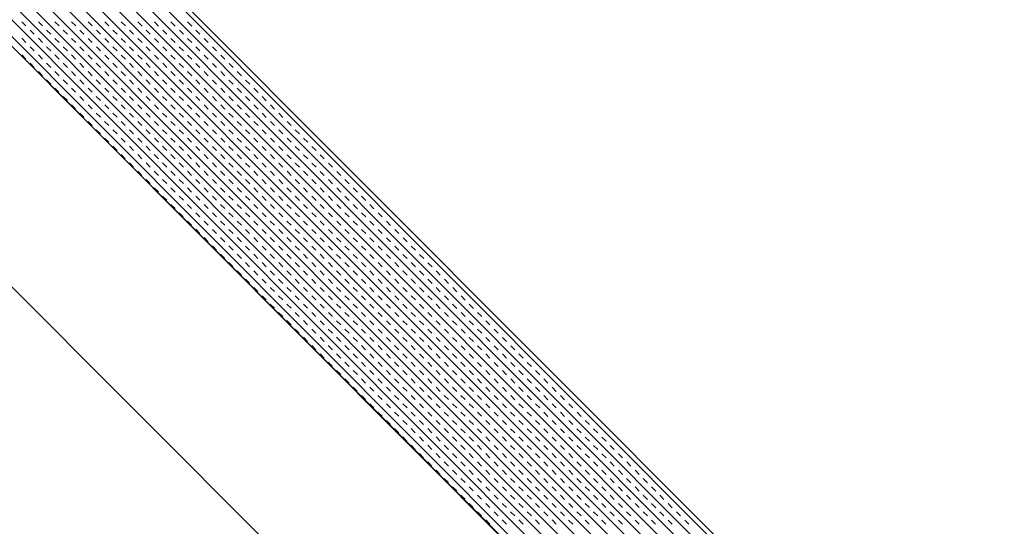
# Model space of a CAD drawing. Units: millimetres. Extents: x 14221 to 15147, y 3246 to 3846.
# Drawn here: x 14957 to 14968, y 3617 to 3622 of the extents above; entities that cross this region are included whole.
import ezdxf

# ---------------------------------------------------------------- set-up
doc = ezdxf.new("R2010")
doc.units = ezdxf.units.MM
doc.header["$MEASUREMENT"] = 0
doc.layers.add('0_10MM', color=1, linetype='Continuous', lineweight=5)

msp = doc.modelspace()

# ---------------------------------------------------------------- linework, layer by layer
at = {"layer": '0_10MM'}
msp.add_line((15042.18, 3534.014), (14862.172, 3714.022), dxfattribs=at)
at = {"layer": '0_10MM', "lineweight": 5, "ltscale": 5}
for p, q in [((14948.543, 3632.452), (14966.522, 3614.45)), ((14948.577, 3632.486), (14966.556, 3614.484)), ((14948.577, 3632.486), (15019.242, 3561.731)), ((14948.454, 3632.364), (14966.434, 3614.362)), ((14948.366, 3632.276), (14966.345, 3614.273)), ((14948.277, 3632.187), (14966.257, 3614.185)), ((14948.1, 3632.011), (14966.08, 3614.008)), ((14948.189, 3632.099), (14966.168, 3614.097)), ((14948.012, 3631.922), (14965.991, 3613.92)), ((14947.923, 3631.834), (14965.903, 3613.832)), ((14947.835, 3631.746), (14965.814, 3613.743)), ((14947.747, 3631.657), (14965.726, 3613.655)), ((14947.57, 3631.481), (14965.549, 3613.478)), ((14947.658, 3631.569), (14965.638, 3613.567)), ((14947.481, 3631.392), (14965.461, 3613.39)), ((14965.409, 3613.338), (14947.43, 3631.341)), ((14947.43, 3631.341), (15018.096, 3560.585)), ((14957.062, 3622.064), (14957.106, 3622.02)), ((14957.239, 3622.064), (14957.283, 3622.02)), ((14957.416, 3622.064), (14957.46, 3622.02)), ((14957.593, 3622.064), (14957.637, 3622.02)), ((14957.769, 3622.064), (14957.813, 3622.02)), ((14957.946, 3622.064), (14957.99, 3622.02)), ((14958.123, 3622.064), (14958.167, 3622.02)), ((14958.3, 3622.064), (14958.344, 3622.019)), ((14958.476, 3622.064), (14958.521, 3622.019)), ((14958.653, 3622.063), (14958.697, 3622.019)), ((14958.83, 3622.063), (14958.874, 3622.019)), ((14957.151, 3621.976), (14957.195, 3621.932)), ((14957.327, 3621.976), (14957.371, 3621.932)), ((14957.504, 3621.976), (14957.548, 3621.932)), ((14957.681, 3621.976), (14957.725, 3621.931)), ((14957.858, 3621.976), (14957.902, 3621.931)), ((14958.034, 3621.975), (14958.079, 3621.931)), ((14958.211, 3621.975), (14958.255, 3621.931)), ((14958.388, 3621.975), (14958.432, 3621.931)), ((14958.565, 3621.975), (14958.609, 3621.931)), ((14958.742, 3621.975), (14958.786, 3621.931)), ((14958.918, 3621.975), (14958.962, 3621.931)), ((14957.062, 3621.888), (14957.106, 3621.843)), ((14957.239, 3621.888), (14957.283, 3621.843)), ((14957.416, 3621.887), (14957.46, 3621.843)), ((14957.592, 3621.887), (14957.637, 3621.843)), ((14957.769, 3621.887), (14957.813, 3621.843)), ((14957.946, 3621.887), (14957.99, 3621.843)), ((14958.123, 3621.887), (14958.167, 3621.843)), ((14958.3, 3621.887), (14958.344, 3621.843)), ((14958.476, 3621.887), (14958.52, 3621.843)), ((14958.653, 3621.887), (14958.697, 3621.842)), ((14958.83, 3621.887), (14958.874, 3621.842)), ((14959.007, 3621.886), (14959.051, 3621.842)), ((14957.062, 3621.711), (14957.106, 3621.667)), ((14957.15, 3621.799), (14957.195, 3621.755)), ((14957.239, 3621.711), (14957.283, 3621.667)), ((14957.327, 3621.799), (14957.371, 3621.755)), ((14957.416, 3621.711), (14957.46, 3621.666)), ((14957.504, 3621.799), (14957.548, 3621.755)), ((14957.592, 3621.711), (14957.636, 3621.666)), ((14957.681, 3621.799), (14957.725, 3621.755)), ((14957.769, 3621.71), (14957.813, 3621.666)), ((14957.858, 3621.799), (14957.902, 3621.755)), ((14957.946, 3621.71), (14957.99, 3621.666)), ((14958.034, 3621.799), (14958.078, 3621.754)), ((14958.123, 3621.71), (14958.167, 3621.666)), ((14958.211, 3621.799), (14958.255, 3621.754)), ((14958.299, 3621.71), (14958.344, 3621.666)), ((14958.388, 3621.798), (14958.432, 3621.754)), ((14958.476, 3621.71), (14958.52, 3621.666)), ((14958.565, 3621.798), (14958.609, 3621.754)), ((14958.653, 3621.71), (14958.697, 3621.666)), ((14958.741, 3621.798), (14958.786, 3621.754)), ((14958.83, 3621.71), (14958.874, 3621.666)), ((14958.918, 3621.798), (14958.962, 3621.754)), ((14959.095, 3621.798), (14959.139, 3621.754)), ((14957.15, 3621.622), (14957.194, 3621.578)), ((14957.327, 3621.622), (14957.371, 3621.578)), ((14957.504, 3621.622), (14957.548, 3621.578)), ((14957.681, 3621.622), (14957.725, 3621.578)), ((14957.857, 3621.622), (14957.902, 3621.578)), ((14958.034, 3621.622), (14958.078, 3621.578)), ((14958.211, 3621.622), (14958.255, 3621.578)), ((14958.388, 3621.622), (14958.432, 3621.577)), ((14958.565, 3621.622), (14958.609, 3621.577)), ((14958.741, 3621.621), (14958.785, 3621.577)), ((14958.918, 3621.621), (14958.962, 3621.577)), ((14959.007, 3621.71), (14959.051, 3621.665)), ((14959.095, 3621.621), (14959.139, 3621.577)), ((14959.183, 3621.71), (14959.227, 3621.665)), ((14959.272, 3621.621), (14959.316, 3621.577)), ((14957.239, 3621.534), (14957.283, 3621.49)), ((14957.415, 3621.534), (14957.46, 3621.49)), ((14957.592, 3621.534), (14957.636, 3621.49)), ((14957.769, 3621.534), (14957.813, 3621.489)), ((14957.946, 3621.534), (14957.99, 3621.489)), ((14958.123, 3621.533), (14958.167, 3621.489)), ((14958.299, 3621.533), (14958.343, 3621.489)), ((14958.476, 3621.533), (14958.52, 3621.489)), ((14958.653, 3621.533), (14958.697, 3621.489)), ((14958.83, 3621.533), (14958.874, 3621.489)), ((14959.006, 3621.533), (14959.051, 3621.489)), ((14959.183, 3621.533), (14959.227, 3621.489)), ((14959.36, 3621.533), (14959.404, 3621.488)), ((14957.327, 3621.446), (14957.371, 3621.401)), ((14957.504, 3621.445), (14957.548, 3621.401)), ((14957.681, 3621.445), (14957.725, 3621.401)), ((14957.857, 3621.445), (14957.901, 3621.401)), ((14958.034, 3621.445), (14958.078, 3621.401)), ((14958.211, 3621.445), (14958.255, 3621.401)), ((14958.388, 3621.445), (14958.432, 3621.401)), ((14958.564, 3621.445), (14958.609, 3621.401)), ((14958.741, 3621.445), (14958.785, 3621.4)), ((14958.918, 3621.445), (14958.962, 3621.4)), ((14959.095, 3621.444), (14959.139, 3621.4)), ((14959.271, 3621.444), (14959.316, 3621.4)), ((14959.448, 3621.444), (14959.492, 3621.4)), ((14957.415, 3621.357), (14957.459, 3621.313)), ((14957.592, 3621.357), (14957.636, 3621.313)), ((14957.769, 3621.357), (14957.813, 3621.313)), ((14957.946, 3621.357), (14957.99, 3621.313)), ((14958.122, 3621.357), (14958.167, 3621.312)), ((14958.299, 3621.357), (14958.343, 3621.312)), ((14958.476, 3621.356), (14958.52, 3621.312)), ((14958.653, 3621.356), (14958.697, 3621.312)), ((14958.829, 3621.356), (14958.874, 3621.312)), ((14959.006, 3621.356), (14959.05, 3621.312)), ((14959.183, 3621.356), (14959.227, 3621.312)), ((14959.36, 3621.356), (14959.404, 3621.312)), ((14959.537, 3621.356), (14959.581, 3621.312)), ((14957.504, 3621.269), (14957.548, 3621.224)), ((14957.68, 3621.269), (14957.725, 3621.224)), ((14957.857, 3621.268), (14957.901, 3621.224)), ((14958.034, 3621.268), (14958.078, 3621.224)), ((14958.211, 3621.268), (14958.255, 3621.224)), ((14958.388, 3621.268), (14958.432, 3621.224)), ((14958.564, 3621.268), (14958.608, 3621.224)), ((14958.741, 3621.268), (14958.785, 3621.224)), ((14958.918, 3621.268), (14958.962, 3621.224)), ((14959.095, 3621.268), (14959.139, 3621.223)), ((14959.271, 3621.268), (14959.316, 3621.223)), ((14959.448, 3621.267), (14959.492, 3621.223)), ((14959.625, 3621.267), (14959.669, 3621.223)), ((14957.592, 3621.18), (14957.636, 3621.136)), ((14957.68, 3621.092), (14957.724, 3621.048)), ((14957.769, 3621.18), (14957.813, 3621.136)), ((14957.857, 3621.092), (14957.901, 3621.047)), ((14957.946, 3621.18), (14957.99, 3621.136)), ((14958.034, 3621.092), (14958.078, 3621.047)), ((14958.122, 3621.18), (14958.166, 3621.136)), ((14958.211, 3621.091), (14958.255, 3621.047)), ((14958.299, 3621.18), (14958.343, 3621.136)), ((14958.387, 3621.091), (14958.432, 3621.047)), ((14958.476, 3621.18), (14958.52, 3621.135)), ((14958.564, 3621.091), (14958.608, 3621.047)), ((14958.653, 3621.18), (14958.697, 3621.135)), ((14958.741, 3621.091), (14958.785, 3621.047)), ((14958.829, 3621.179), (14958.874, 3621.135)), ((14958.918, 3621.091), (14958.962, 3621.047)), ((14959.006, 3621.179), (14959.05, 3621.135)), ((14959.094, 3621.091), (14959.139, 3621.047)), ((14959.183, 3621.179), (14959.227, 3621.135)), ((14959.271, 3621.091), (14959.315, 3621.047)), ((14959.36, 3621.179), (14959.404, 3621.135)), ((14959.448, 3621.091), (14959.492, 3621.046)), ((14959.536, 3621.179), (14959.581, 3621.135)), ((14959.625, 3621.091), (14959.669, 3621.046)), ((14959.713, 3621.179), (14959.757, 3621.135)), ((14959.802, 3621.09), (14959.846, 3621.046)), ((14957.769, 3621.003), (14957.813, 3620.959)), ((14957.945, 3621.003), (14957.99, 3620.959)), ((14958.122, 3621.003), (14958.166, 3620.959)), ((14958.299, 3621.003), (14958.343, 3620.959)), ((14958.476, 3621.003), (14958.52, 3620.959)), ((14958.652, 3621.003), (14958.697, 3620.959)), ((14958.829, 3621.003), (14958.873, 3620.958)), ((14959.006, 3621.003), (14959.05, 3620.958)), ((14959.183, 3621.002), (14959.227, 3620.958)), ((14959.36, 3621.002), (14959.404, 3620.958)), ((14959.536, 3621.002), (14959.581, 3620.958)), ((14959.713, 3621.002), (14959.757, 3620.958)), ((14959.89, 3621.002), (14959.934, 3620.958)), ((14957.857, 3620.915), (14957.901, 3620.871)), ((14958.034, 3620.915), (14958.078, 3620.871)), ((14958.211, 3620.915), (14958.255, 3620.87)), ((14958.387, 3620.915), (14958.431, 3620.87)), ((14958.564, 3620.914), (14958.608, 3620.87)), ((14958.741, 3620.914), (14958.785, 3620.87)), ((14958.918, 3620.914), (14958.962, 3620.87)), ((14959.094, 3620.914), (14959.139, 3620.87)), ((14959.271, 3620.914), (14959.315, 3620.87)), ((14959.448, 3620.914), (14959.492, 3620.87)), ((14959.625, 3620.914), (14959.669, 3620.87)), ((14959.801, 3620.914), (14959.846, 3620.869)), ((14959.978, 3620.914), (14960.022, 3620.869)), ((14957.945, 3620.826), (14957.989, 3620.782)), ((14958.122, 3620.826), (14958.166, 3620.782)), ((14958.299, 3620.826), (14958.343, 3620.782)), ((14958.476, 3620.826), (14958.52, 3620.782)), ((14958.652, 3620.826), (14958.697, 3620.782)), ((14958.829, 3620.826), (14958.873, 3620.782)), ((14959.006, 3620.826), (14959.05, 3620.782)), ((14959.183, 3620.826), (14959.227, 3620.781)), ((14959.359, 3620.826), (14959.404, 3620.781)), ((14959.536, 3620.825), (14959.58, 3620.781)), ((14959.713, 3620.825), (14959.757, 3620.781)), ((14959.89, 3620.825), (14959.934, 3620.781)), ((14960.067, 3620.825), (14960.111, 3620.781)), ((14958.034, 3620.738), (14958.078, 3620.694)), ((14958.21, 3620.738), (14958.255, 3620.694)), ((14958.387, 3620.738), (14958.431, 3620.694)), ((14958.564, 3620.738), (14958.608, 3620.693)), ((14958.741, 3620.738), (14958.785, 3620.693)), ((14958.917, 3620.737), (14958.962, 3620.693)), ((14959.094, 3620.737), (14959.138, 3620.693)), ((14959.271, 3620.737), (14959.315, 3620.693)), ((14959.448, 3620.737), (14959.492, 3620.693)), ((14959.625, 3620.737), (14959.669, 3620.693)), ((14959.801, 3620.737), (14959.846, 3620.693)), ((14959.978, 3620.737), (14960.022, 3620.693)), ((14960.155, 3620.737), (14960.199, 3620.692)), ((14958.122, 3620.65), (14958.166, 3620.605)), ((14958.21, 3620.561), (14958.254, 3620.517)), ((14958.299, 3620.649), (14958.343, 3620.605)), ((14958.387, 3620.561), (14958.431, 3620.517)), ((14958.475, 3620.649), (14958.52, 3620.605)), ((14958.564, 3620.561), (14958.608, 3620.517)), ((14958.652, 3620.649), (14958.696, 3620.605)), ((14958.741, 3620.561), (14958.785, 3620.517)), ((14958.829, 3620.649), (14958.873, 3620.605)), ((14958.917, 3620.561), (14958.962, 3620.516)), ((14959.006, 3620.649), (14959.05, 3620.605)), ((14959.094, 3620.561), (14959.138, 3620.516)), ((14959.183, 3620.649), (14959.227, 3620.605)), ((14959.271, 3620.56), (14959.315, 3620.516)), ((14959.359, 3620.649), (14959.404, 3620.605)), ((14959.448, 3620.56), (14959.492, 3620.516)), ((14959.536, 3620.649), (14959.58, 3620.604)), ((14959.624, 3620.56), (14959.669, 3620.516)), ((14959.713, 3620.649), (14959.757, 3620.604)), ((14959.801, 3620.56), (14959.845, 3620.516)), ((14959.89, 3620.648), (14959.934, 3620.604)), ((14959.978, 3620.56), (14960.022, 3620.516)), ((14960.066, 3620.648), (14960.111, 3620.604)), ((14960.155, 3620.56), (14960.199, 3620.516)), ((14960.243, 3620.648), (14960.287, 3620.604)), ((14960.332, 3620.56), (14960.376, 3620.516)), ((14958.299, 3620.473), (14958.343, 3620.428)), ((14958.475, 3620.473), (14958.52, 3620.428)), ((14958.652, 3620.472), (14958.696, 3620.428)), ((14958.829, 3620.472), (14958.873, 3620.428)), ((14959.006, 3620.472), (14959.05, 3620.428)), ((14959.182, 3620.472), (14959.227, 3620.428)), ((14959.359, 3620.472), (14959.403, 3620.428)), ((14959.536, 3620.472), (14959.58, 3620.428)), ((14959.713, 3620.472), (14959.757, 3620.428)), ((14959.89, 3620.472), (14959.934, 3620.427)), ((14960.066, 3620.472), (14960.111, 3620.427)), ((14960.243, 3620.471), (14960.287, 3620.427)), ((14960.42, 3620.471), (14960.464, 3620.427)), ((14958.387, 3620.384), (14958.431, 3620.34)), ((14958.564, 3620.384), (14958.608, 3620.34)), ((14958.74, 3620.384), (14958.785, 3620.34)), ((14958.917, 3620.384), (14958.961, 3620.34)), ((14959.094, 3620.384), (14959.138, 3620.34)), ((14959.271, 3620.384), (14959.315, 3620.339)), ((14959.448, 3620.384), (14959.492, 3620.339)), ((14959.624, 3620.383), (14959.669, 3620.339)), ((14959.801, 3620.383), (14959.845, 3620.339)), ((14959.978, 3620.383), (14960.022, 3620.339)), ((14960.155, 3620.383), (14960.199, 3620.339)), ((14960.331, 3620.383), (14960.376, 3620.339)), ((14960.508, 3620.383), (14960.552, 3620.339)), ((14958.475, 3620.296), (14958.519, 3620.252)), ((14958.652, 3620.296), (14958.696, 3620.251)), ((14958.829, 3620.296), (14958.873, 3620.251)), ((14959.006, 3620.295), (14959.05, 3620.251)), ((14959.182, 3620.295), (14959.227, 3620.251)), ((14959.359, 3620.295), (14959.403, 3620.251)), ((14959.536, 3620.295), (14959.58, 3620.251)), ((14959.713, 3620.295), (14959.757, 3620.251)), ((14959.889, 3620.295), (14959.934, 3620.251)), ((14960.066, 3620.295), (14960.11, 3620.251)), ((14960.243, 3620.295), (14960.287, 3620.25)), ((14960.42, 3620.295), (14960.464, 3620.25)), ((14960.597, 3620.294), (14960.641, 3620.25)), ((14958.564, 3620.207), (14958.608, 3620.163)), ((14958.74, 3620.207), (14958.785, 3620.163)), ((14958.917, 3620.207), (14958.961, 3620.163)), ((14959.094, 3620.207), (14959.138, 3620.163)), ((14959.271, 3620.207), (14959.315, 3620.163)), ((14959.447, 3620.207), (14959.492, 3620.163)), ((14959.624, 3620.207), (14959.668, 3620.162)), ((14959.801, 3620.207), (14959.845, 3620.162)), ((14959.978, 3620.206), (14960.022, 3620.162)), ((14960.155, 3620.206), (14960.199, 3620.162)), ((14960.331, 3620.206), (14960.376, 3620.162)), ((14960.508, 3620.206), (14960.552, 3620.162)), ((14960.685, 3620.206), (14960.729, 3620.162)), ((14958.652, 3620.119), (14958.696, 3620.075)), ((14958.74, 3620.03), (14958.784, 3619.986)), ((14958.829, 3620.119), (14958.873, 3620.075)), ((14958.917, 3620.03), (14958.961, 3619.986)), ((14959.005, 3620.119), (14959.05, 3620.074)), ((14959.094, 3620.03), (14959.138, 3619.986)), ((14959.182, 3620.119), (14959.226, 3620.074)), ((14959.271, 3620.03), (14959.315, 3619.986)), ((14959.359, 3620.118), (14959.403, 3620.074)), ((14959.536, 3620.118), (14959.58, 3620.074)), ((14959.713, 3620.118), (14959.757, 3620.074)), ((14959.889, 3620.118), (14959.934, 3620.074)), ((14960.066, 3620.118), (14960.11, 3620.074)), ((14960.243, 3620.118), (14960.287, 3620.074)), ((14960.42, 3620.118), (14960.464, 3620.074)), ((14960.596, 3620.118), (14960.641, 3620.073)), ((14960.773, 3620.118), (14960.817, 3620.073)), ((14958.829, 3619.942), (14958.873, 3619.898)), ((14959.005, 3619.942), (14959.05, 3619.898)), ((14959.182, 3619.942), (14959.226, 3619.898)), ((14959.359, 3619.942), (14959.403, 3619.897)), ((14959.447, 3620.03), (14959.492, 3619.986)), ((14959.536, 3619.942), (14959.58, 3619.897)), ((14959.624, 3620.03), (14959.668, 3619.986)), ((14959.712, 3619.941), (14959.757, 3619.897)), ((14959.801, 3620.03), (14959.845, 3619.986)), ((14959.889, 3619.941), (14959.933, 3619.897)), ((14959.978, 3620.03), (14960.022, 3619.985)), ((14960.066, 3619.941), (14960.11, 3619.897)), ((14960.154, 3620.03), (14960.199, 3619.985)), ((14960.243, 3619.941), (14960.287, 3619.897)), ((14960.331, 3620.029), (14960.375, 3619.985)), ((14960.42, 3619.941), (14960.464, 3619.897)), ((14960.508, 3620.029), (14960.552, 3619.985)), ((14960.596, 3619.941), (14960.641, 3619.897)), ((14960.685, 3620.029), (14960.729, 3619.985)), ((14960.773, 3619.941), (14960.817, 3619.897)), ((14960.862, 3620.029), (14960.906, 3619.985)), ((14960.95, 3619.941), (14960.994, 3619.896)), ((14958.917, 3619.854), (14958.961, 3619.809)), ((14959.094, 3619.853), (14959.138, 3619.809)), ((14959.27, 3619.853), (14959.315, 3619.809)), ((14959.447, 3619.853), (14959.491, 3619.809)), ((14959.624, 3619.853), (14959.668, 3619.809)), ((14959.801, 3619.853), (14959.845, 3619.809)), ((14959.978, 3619.853), (14960.022, 3619.809)), ((14960.154, 3619.853), (14960.199, 3619.809)), ((14960.331, 3619.853), (14960.375, 3619.808)), ((14960.508, 3619.853), (14960.552, 3619.808)), ((14960.685, 3619.852), (14960.729, 3619.808)), ((14960.861, 3619.852), (14960.906, 3619.808)), ((14961.038, 3619.852), (14961.082, 3619.808)), ((14959.005, 3619.765), (14959.049, 3619.721)), ((14959.182, 3619.765), (14959.226, 3619.721)), ((14959.359, 3619.765), (14959.403, 3619.721)), ((14959.536, 3619.765), (14959.58, 3619.721)), ((14959.712, 3619.765), (14959.757, 3619.72)), ((14959.889, 3619.765), (14959.933, 3619.72)), ((14960.066, 3619.764), (14960.11, 3619.72)), ((14960.243, 3619.764), (14960.287, 3619.72)), ((14960.419, 3619.764), (14960.464, 3619.72)), ((14960.596, 3619.764), (14960.64, 3619.72)), ((14960.773, 3619.764), (14960.817, 3619.72)), ((14960.95, 3619.764), (14960.994, 3619.72)), ((14961.127, 3619.764), (14961.171, 3619.72)), ((14959.094, 3619.677), (14959.138, 3619.632)), ((14959.27, 3619.677), (14959.315, 3619.632)), ((14959.447, 3619.676), (14959.491, 3619.632)), ((14959.624, 3619.676), (14959.668, 3619.632)), ((14959.801, 3619.676), (14959.845, 3619.632)), ((14959.977, 3619.676), (14960.022, 3619.632)), ((14960.154, 3619.676), (14960.198, 3619.632)), ((14960.331, 3619.676), (14960.375, 3619.632)), ((14960.508, 3619.676), (14960.552, 3619.632)), ((14960.685, 3619.676), (14960.729, 3619.631)), ((14960.861, 3619.676), (14960.906, 3619.631)), ((14961.038, 3619.675), (14961.082, 3619.631)), ((14961.215, 3619.675), (14961.259, 3619.631)), ((14959.182, 3619.588), (14959.226, 3619.544)), ((14959.359, 3619.588), (14959.403, 3619.544)), ((14959.535, 3619.588), (14959.58, 3619.544)), ((14959.712, 3619.588), (14959.756, 3619.544)), ((14959.889, 3619.588), (14959.933, 3619.544)), ((14960.066, 3619.588), (14960.11, 3619.543)), ((14960.243, 3619.588), (14960.287, 3619.543)), ((14960.419, 3619.587), (14960.464, 3619.543)), ((14960.596, 3619.587), (14960.64, 3619.543)), ((14960.773, 3619.587), (14960.817, 3619.543)), ((14960.95, 3619.587), (14960.994, 3619.543)), ((14961.126, 3619.587), (14961.171, 3619.543)), ((14961.303, 3619.587), (14961.347, 3619.543)), ((14959.27, 3619.5), (14959.314, 3619.456)), ((14959.359, 3619.411), (14959.403, 3619.367)), ((14959.447, 3619.5), (14959.491, 3619.455)), ((14959.535, 3619.411), (14959.58, 3619.367)), ((14959.624, 3619.5), (14959.668, 3619.455)), ((14959.712, 3619.411), (14959.756, 3619.367)), ((14959.801, 3619.499), (14959.845, 3619.455)), ((14959.889, 3619.411), (14959.933, 3619.367)), ((14959.977, 3619.499), (14960.022, 3619.455)), ((14960.066, 3619.411), (14960.11, 3619.367)), ((14960.154, 3619.499), (14960.198, 3619.455)), ((14960.242, 3619.411), (14960.287, 3619.367)), ((14960.331, 3619.499), (14960.375, 3619.455)), ((14960.419, 3619.411), (14960.463, 3619.366)), ((14960.508, 3619.499), (14960.552, 3619.455)), ((14960.596, 3619.411), (14960.64, 3619.366)), ((14960.684, 3619.499), (14960.729, 3619.455)), ((14960.773, 3619.41), (14960.817, 3619.366)), ((14960.861, 3619.499), (14960.905, 3619.455)), ((14960.95, 3619.41), (14960.994, 3619.366)), ((14961.038, 3619.499), (14961.082, 3619.454)), ((14961.126, 3619.41), (14961.171, 3619.366)), ((14961.215, 3619.499), (14961.259, 3619.454)), ((14961.303, 3619.41), (14961.347, 3619.366)), ((14961.392, 3619.498), (14961.436, 3619.454)), ((14961.48, 3619.41), (14961.524, 3619.366)), ((14959.447, 3619.323), (14959.491, 3619.279)), ((14959.624, 3619.323), (14959.668, 3619.279)), ((14959.8, 3619.323), (14959.845, 3619.278)), ((14959.977, 3619.323), (14960.021, 3619.278)), ((14960.154, 3619.322), (14960.198, 3619.278)), ((14960.331, 3619.322), (14960.375, 3619.278)), ((14960.508, 3619.322), (14960.552, 3619.278)), ((14960.684, 3619.322), (14960.729, 3619.278)), ((14960.861, 3619.322), (14960.905, 3619.278)), ((14961.038, 3619.322), (14961.082, 3619.278)), ((14961.215, 3619.322), (14961.259, 3619.278)), ((14961.391, 3619.322), (14961.436, 3619.277)), ((14961.568, 3619.322), (14961.612, 3619.277)), ((14959.535, 3619.234), (14959.579, 3619.19)), ((14959.712, 3619.234), (14959.756, 3619.19)), ((14959.889, 3619.234), (14959.933, 3619.19)), ((14960.066, 3619.234), (14960.11, 3619.19)), ((14960.242, 3619.234), (14960.287, 3619.19)), ((14960.419, 3619.234), (14960.463, 3619.19)), ((14960.596, 3619.234), (14960.64, 3619.19)), ((14960.773, 3619.234), (14960.817, 3619.189)), ((14960.949, 3619.234), (14960.994, 3619.189)), ((14961.126, 3619.233), (14961.17, 3619.189)), ((14961.303, 3619.233), (14961.347, 3619.189)), ((14961.48, 3619.233), (14961.524, 3619.189)), ((14961.657, 3619.233), (14961.701, 3619.189)), ((14959.624, 3619.146), (14959.668, 3619.102)), ((14959.8, 3619.146), (14959.845, 3619.102)), ((14959.977, 3619.146), (14960.021, 3619.102)), ((14960.154, 3619.146), (14960.198, 3619.101)), ((14960.331, 3619.146), (14960.375, 3619.101)), ((14960.507, 3619.145), (14960.552, 3619.101)), ((14960.684, 3619.145), (14960.728, 3619.101)), ((14960.861, 3619.145), (14960.905, 3619.101)), ((14961.038, 3619.145), (14961.082, 3619.101)), ((14961.215, 3619.145), (14961.259, 3619.101)), ((14961.391, 3619.145), (14961.436, 3619.101)), ((14961.568, 3619.145), (14961.612, 3619.101)), ((14961.745, 3619.145), (14961.789, 3619.1)), ((14959.712, 3619.058), (14959.756, 3619.013)), ((14959.889, 3619.057), (14959.933, 3619.013)), ((14960.065, 3619.057), (14960.11, 3619.013)), ((14960.242, 3619.057), (14960.286, 3619.013)), ((14960.419, 3619.057), (14960.463, 3619.013)), ((14960.596, 3619.057), (14960.64, 3619.013)), ((14960.773, 3619.057), (14960.817, 3619.013)), ((14960.949, 3619.057), (14960.994, 3619.013)), ((14961.126, 3619.057), (14961.17, 3619.012)), ((14961.303, 3619.057), (14961.347, 3619.012)), ((14961.48, 3619.056), (14961.524, 3619.012)), ((14961.656, 3619.056), (14961.701, 3619.012)), ((14961.833, 3619.056), (14961.877, 3619.012)), ((14959.8, 3618.969), (14959.844, 3618.925)), ((14959.889, 3618.881), (14959.933, 3618.836)), ((14959.977, 3618.969), (14960.021, 3618.925)), ((14960.065, 3618.881), (14960.11, 3618.836)), ((14960.154, 3618.969), (14960.198, 3618.925)), ((14960.242, 3618.88), (14960.286, 3618.836)), ((14960.331, 3618.969), (14960.375, 3618.925)), ((14960.419, 3618.88), (14960.463, 3618.836)), ((14960.507, 3618.969), (14960.552, 3618.924)), ((14960.596, 3618.88), (14960.64, 3618.836)), ((14960.684, 3618.969), (14960.728, 3618.924)), ((14960.772, 3618.88), (14960.817, 3618.836)), ((14960.861, 3618.968), (14960.905, 3618.924)), ((14960.949, 3618.88), (14960.993, 3618.836)), ((14961.038, 3618.968), (14961.082, 3618.924)), ((14961.126, 3618.88), (14961.17, 3618.836)), ((14961.214, 3618.968), (14961.259, 3618.924)), ((14961.303, 3618.88), (14961.347, 3618.836)), ((14961.391, 3618.968), (14961.435, 3618.924)), ((14961.48, 3618.88), (14961.524, 3618.835)), ((14961.568, 3618.968), (14961.612, 3618.924)), ((14961.656, 3618.88), (14961.701, 3618.835)), ((14961.745, 3618.968), (14961.789, 3618.924)), ((14961.833, 3618.879), (14961.877, 3618.835)), ((14961.922, 3618.968), (14961.966, 3618.924)), ((14962.01, 3618.879), (14962.054, 3618.835)), ((14959.977, 3618.792), (14960.021, 3618.748)), ((14960.154, 3618.792), (14960.198, 3618.748)), ((14960.33, 3618.792), (14960.375, 3618.748)), ((14960.507, 3618.792), (14960.551, 3618.748)), ((14960.684, 3618.792), (14960.728, 3618.748)), ((14960.861, 3618.792), (14960.905, 3618.747)), ((14961.038, 3618.792), (14961.082, 3618.747)), ((14961.214, 3618.791), (14961.259, 3618.747)), ((14961.391, 3618.791), (14961.435, 3618.747)), ((14961.568, 3618.791), (14961.612, 3618.747)), ((14961.745, 3618.791), (14961.789, 3618.747)), ((14961.921, 3618.791), (14961.966, 3618.747)), ((14962.098, 3618.791), (14962.142, 3618.747)), ((14960.065, 3618.704), (14960.109, 3618.66)), ((14960.242, 3618.704), (14960.286, 3618.659)), ((14960.419, 3618.704), (14960.463, 3618.659)), ((14960.596, 3618.703), (14960.64, 3618.659)), ((14960.772, 3618.703), (14960.817, 3618.659)), ((14960.949, 3618.703), (14960.993, 3618.659)), ((14961.126, 3618.703), (14961.17, 3618.659)), ((14961.303, 3618.703), (14961.347, 3618.659)), ((14961.479, 3618.703), (14961.524, 3618.659)), ((14961.656, 3618.703), (14961.7, 3618.659)), ((14961.833, 3618.703), (14961.877, 3618.658)), ((14962.01, 3618.703), (14962.054, 3618.658)), ((14962.187, 3618.702), (14962.231, 3618.658)), ((14960.154, 3618.615), (14960.198, 3618.571)), ((14960.33, 3618.615), (14960.375, 3618.571)), ((14960.507, 3618.615), (14960.551, 3618.571)), ((14960.684, 3618.615), (14960.728, 3618.571)), ((14960.861, 3618.615), (14960.905, 3618.571)), ((14961.037, 3618.615), (14961.082, 3618.571)), ((14961.214, 3618.615), (14961.258, 3618.57)), ((14961.391, 3618.615), (14961.435, 3618.57)), ((14961.568, 3618.614), (14961.612, 3618.57)), ((14961.745, 3618.614), (14961.789, 3618.57)), ((14961.921, 3618.614), (14961.966, 3618.57)), ((14962.098, 3618.614), (14962.142, 3618.57)), ((14962.275, 3618.614), (14962.319, 3618.57)), ((14960.242, 3618.527), (14960.286, 3618.483)), ((14960.419, 3618.527), (14960.463, 3618.483)), ((14960.595, 3618.527), (14960.64, 3618.482)), ((14960.772, 3618.527), (14960.816, 3618.482)), ((14960.949, 3618.526), (14960.993, 3618.482)), ((14961.126, 3618.526), (14961.17, 3618.482)), ((14961.303, 3618.526), (14961.347, 3618.482)), ((14961.479, 3618.526), (14961.524, 3618.482)), ((14961.656, 3618.526), (14961.7, 3618.482)), ((14961.833, 3618.526), (14961.877, 3618.482)), ((14962.01, 3618.526), (14962.054, 3618.482)), ((14962.186, 3618.526), (14962.231, 3618.481)), ((14962.363, 3618.526), (14962.407, 3618.481)), ((14960.33, 3618.438), (14960.374, 3618.394)), ((14960.507, 3618.438), (14960.551, 3618.394)), ((14960.684, 3618.438), (14960.728, 3618.394)), ((14960.861, 3618.438), (14960.905, 3618.394)), ((14961.037, 3618.438), (14961.082, 3618.394)), ((14961.214, 3618.438), (14961.258, 3618.394)), ((14961.391, 3618.438), (14961.435, 3618.394)), ((14961.568, 3618.438), (14961.612, 3618.393)), ((14961.744, 3618.438), (14961.789, 3618.393)), ((14961.921, 3618.437), (14961.965, 3618.393)), ((14962.098, 3618.437), (14962.142, 3618.393)), ((14962.275, 3618.437), (14962.319, 3618.393)), ((14962.452, 3618.437), (14962.496, 3618.393)), ((14960.419, 3618.35), (14960.463, 3618.306)), ((14960.507, 3618.262), (14960.551, 3618.217)), ((14960.595, 3618.35), (14960.64, 3618.306)), ((14960.684, 3618.261), (14960.728, 3618.217)), ((14960.772, 3618.35), (14960.816, 3618.306)), ((14960.86, 3618.261), (14960.905, 3618.217)), ((14960.949, 3618.35), (14960.993, 3618.305)), ((14961.037, 3618.261), (14961.081, 3618.217)), ((14961.126, 3618.35), (14961.17, 3618.305)), ((14961.214, 3618.261), (14961.258, 3618.217)), ((14961.302, 3618.349), (14961.347, 3618.305)), ((14961.391, 3618.261), (14961.435, 3618.217)), ((14961.479, 3618.349), (14961.523, 3618.305)), ((14961.568, 3618.261), (14961.612, 3618.217)), ((14961.656, 3618.349), (14961.7, 3618.305)), ((14961.744, 3618.261), (14961.789, 3618.217)), ((14961.833, 3618.349), (14961.877, 3618.305)), ((14961.921, 3618.261), (14961.965, 3618.216)), ((14962.01, 3618.349), (14962.054, 3618.305)), ((14962.098, 3618.261), (14962.142, 3618.216)), ((14962.186, 3618.349), (14962.231, 3618.305)), ((14962.275, 3618.26), (14962.319, 3618.216)), ((14962.363, 3618.349), (14962.407, 3618.305)), ((14962.451, 3618.26), (14962.496, 3618.216)), ((14962.54, 3618.349), (14962.584, 3618.304)), ((14962.628, 3618.26), (14962.672, 3618.216)), ((14960.595, 3618.173), (14960.639, 3618.129)), ((14960.772, 3618.173), (14960.816, 3618.129)), ((14960.949, 3618.173), (14960.993, 3618.129)), ((14961.126, 3618.173), (14961.17, 3618.129)), ((14961.302, 3618.173), (14961.347, 3618.128)), ((14961.479, 3618.173), (14961.523, 3618.128)), ((14961.656, 3618.172), (14961.7, 3618.128)), ((14961.833, 3618.172), (14961.877, 3618.128)), ((14962.009, 3618.172), (14962.054, 3618.128)), ((14962.186, 3618.172), (14962.23, 3618.128)), ((14962.363, 3618.172), (14962.407, 3618.128)), ((14962.54, 3618.172), (14962.584, 3618.128)), ((14962.717, 3618.172), (14962.761, 3618.128)), ((14960.684, 3618.085), (14960.728, 3618.04)), ((14960.86, 3618.085), (14960.905, 3618.04)), ((14961.037, 3618.084), (14961.081, 3618.04)), ((14961.214, 3618.084), (14961.258, 3618.04)), ((14961.391, 3618.084), (14961.435, 3618.04)), ((14961.567, 3618.084), (14961.612, 3618.04)), ((14961.744, 3618.084), (14961.788, 3618.04)), ((14961.921, 3618.084), (14961.965, 3618.04)), ((14962.098, 3618.084), (14962.142, 3618.04)), ((14962.275, 3618.084), (14962.319, 3618.039)), ((14962.451, 3618.084), (14962.496, 3618.039)), ((14962.628, 3618.083), (14962.672, 3618.039)), ((14962.805, 3618.083), (14962.849, 3618.039)), ((14960.772, 3617.996), (14960.816, 3617.952)), ((14960.949, 3617.996), (14960.993, 3617.952)), ((14961.125, 3617.996), (14961.17, 3617.952)), ((14961.302, 3617.996), (14961.346, 3617.952)), ((14961.479, 3617.996), (14961.523, 3617.952)), ((14961.656, 3617.996), (14961.7, 3617.951)), ((14961.833, 3617.996), (14961.877, 3617.951)), ((14962.009, 3617.995), (14962.054, 3617.951)), ((14962.186, 3617.995), (14962.23, 3617.951)), ((14962.363, 3617.995), (14962.407, 3617.951)), ((14962.54, 3617.995), (14962.584, 3617.951)), ((14962.716, 3617.995), (14962.761, 3617.951)), ((14962.893, 3617.995), (14962.937, 3617.951)), ((14960.86, 3617.908), (14960.904, 3617.864)), ((14961.037, 3617.908), (14961.081, 3617.863)), ((14961.214, 3617.908), (14961.258, 3617.863)), ((14961.391, 3617.907), (14961.435, 3617.863)), ((14961.567, 3617.907), (14961.612, 3617.863)), ((14961.744, 3617.907), (14961.788, 3617.863)), ((14961.921, 3617.907), (14961.965, 3617.863)), ((14962.098, 3617.907), (14962.142, 3617.863)), ((14962.274, 3617.907), (14962.319, 3617.863)), ((14962.451, 3617.907), (14962.495, 3617.863)), ((14962.628, 3617.907), (14962.672, 3617.862)), ((14962.805, 3617.907), (14962.849, 3617.862)), ((14962.982, 3617.906), (14963.026, 3617.862)), ((14960.949, 3617.819), (14960.993, 3617.775)), ((14961.037, 3617.731), (14961.081, 3617.687)), ((14961.125, 3617.819), (14961.17, 3617.775)), ((14961.214, 3617.731), (14961.258, 3617.687)), ((14961.302, 3617.819), (14961.346, 3617.775)), ((14961.39, 3617.731), (14961.435, 3617.686)), ((14961.479, 3617.819), (14961.523, 3617.775)), ((14961.567, 3617.731), (14961.611, 3617.686)), ((14961.656, 3617.819), (14961.7, 3617.775)), ((14961.744, 3617.73), (14961.788, 3617.686)), ((14961.832, 3617.819), (14961.877, 3617.775)), ((14961.921, 3617.73), (14961.965, 3617.686)), ((14962.009, 3617.819), (14962.053, 3617.774)), ((14962.098, 3617.73), (14962.142, 3617.686)), ((14962.186, 3617.819), (14962.23, 3617.774)), ((14962.274, 3617.73), (14962.319, 3617.686)), ((14962.363, 3617.818), (14962.407, 3617.774)), ((14962.451, 3617.73), (14962.495, 3617.686)), ((14962.54, 3617.818), (14962.584, 3617.774)), ((14962.628, 3617.73), (14962.672, 3617.686)), ((14962.716, 3617.818), (14962.761, 3617.774)), ((14962.805, 3617.73), (14962.849, 3617.686)), ((14962.893, 3617.818), (14962.937, 3617.774)), ((14962.981, 3617.73), (14963.026, 3617.685)), ((14963.07, 3617.818), (14963.114, 3617.774)), ((14963.158, 3617.73), (14963.202, 3617.685)), ((14961.125, 3617.642), (14961.169, 3617.598)), ((14961.302, 3617.642), (14961.346, 3617.598)), ((14961.479, 3617.642), (14961.523, 3617.598)), ((14961.656, 3617.642), (14961.7, 3617.598)), ((14961.832, 3617.642), (14961.877, 3617.598)), ((14962.009, 3617.642), (14962.053, 3617.598)), ((14962.186, 3617.642), (14962.23, 3617.598)), ((14962.363, 3617.642), (14962.407, 3617.597)), ((14962.539, 3617.642), (14962.584, 3617.597)), ((14962.716, 3617.641), (14962.76, 3617.597)), ((14962.893, 3617.641), (14962.937, 3617.597)), ((14963.07, 3617.641), (14963.114, 3617.597)), ((14963.247, 3617.641), (14963.291, 3617.597)), ((14961.214, 3617.554), (14961.258, 3617.51)), ((14961.39, 3617.554), (14961.435, 3617.51)), ((14961.567, 3617.554), (14961.611, 3617.51)), ((14961.744, 3617.554), (14961.788, 3617.509)), ((14961.921, 3617.554), (14961.965, 3617.509)), ((14962.097, 3617.553), (14962.142, 3617.509)), ((14962.274, 3617.553), (14962.318, 3617.509)), ((14962.451, 3617.553), (14962.495, 3617.509)), ((14962.628, 3617.553), (14962.672, 3617.509)), ((14962.805, 3617.553), (14962.849, 3617.509)), ((14962.981, 3617.553), (14963.026, 3617.509)), ((14963.158, 3617.553), (14963.202, 3617.509)), ((14963.335, 3617.553), (14963.379, 3617.508)), ((14961.302, 3617.466), (14961.346, 3617.421)), ((14961.479, 3617.465), (14961.523, 3617.421)), ((14961.655, 3617.465), (14961.7, 3617.421)), ((14961.832, 3617.465), (14961.876, 3617.421)), ((14962.009, 3617.465), (14962.053, 3617.421)), ((14962.186, 3617.465), (14962.23, 3617.421)), ((14962.363, 3617.465), (14962.407, 3617.421)), ((14962.539, 3617.465), (14962.584, 3617.421)), ((14962.716, 3617.465), (14962.76, 3617.42)), ((14962.893, 3617.465), (14962.937, 3617.42)), ((14963.07, 3617.464), (14963.114, 3617.42)), ((14963.246, 3617.464), (14963.291, 3617.42)), ((14963.423, 3617.464), (14963.467, 3617.42)), ((14961.39, 3617.377), (14961.434, 3617.333)), ((14961.567, 3617.377), (14961.611, 3617.333)), ((14961.744, 3617.377), (14961.788, 3617.333)), ((14961.921, 3617.377), (14961.965, 3617.333)), ((14962.097, 3617.377), (14962.142, 3617.332)), ((14962.274, 3617.377), (14962.318, 3617.332)), ((14962.451, 3617.376), (14962.495, 3617.332)), ((14962.628, 3617.376), (14962.672, 3617.332)), ((14962.804, 3617.376), (14962.849, 3617.332)), ((14962.981, 3617.376), (14963.025, 3617.332)), ((14963.158, 3617.376), (14963.202, 3617.332)), ((14963.335, 3617.376), (14963.379, 3617.332)), ((14963.512, 3617.376), (14963.556, 3617.332)), ((14961.479, 3617.289), (14961.523, 3617.244)), ((14961.567, 3617.2), (14961.611, 3617.156)), ((14961.655, 3617.289), (14961.7, 3617.244)), ((14961.744, 3617.2), (14961.788, 3617.156)), ((14961.832, 3617.288), (14961.876, 3617.244)), ((14961.92, 3617.2), (14961.965, 3617.156)), ((14962.009, 3617.288), (14962.053, 3617.244)), ((14962.097, 3617.2), (14962.141, 3617.156)), ((14962.186, 3617.288), (14962.23, 3617.244)), ((14962.274, 3617.2), (14962.318, 3617.156)), ((14962.362, 3617.288), (14962.407, 3617.244)), ((14962.451, 3617.2), (14962.495, 3617.155)), ((14962.539, 3617.288), (14962.583, 3617.244)), ((14962.628, 3617.2), (14962.672, 3617.155)), ((14962.716, 3617.288), (14962.76, 3617.244)), ((14962.804, 3617.199), (14962.849, 3617.155)), ((14962.893, 3617.288), (14962.937, 3617.244)), ((14962.981, 3617.199), (14963.025, 3617.155)), ((14963.07, 3617.288), (14963.114, 3617.243)), ((14963.158, 3617.199), (14963.202, 3617.155)), ((14963.246, 3617.288), (14963.291, 3617.243)), ((14963.335, 3617.199), (14963.379, 3617.155)), ((14963.423, 3617.287), (14963.467, 3617.243)), ((14963.511, 3617.199), (14963.556, 3617.155)), ((14963.6, 3617.287), (14963.644, 3617.243)), ((14963.688, 3617.199), (14963.732, 3617.155)), ((14961.655, 3617.112), (14961.699, 3617.068)), ((14961.832, 3617.112), (14961.876, 3617.067)), ((14962.009, 3617.112), (14962.053, 3617.067)), ((14962.186, 3617.111), (14962.23, 3617.067)), ((14962.362, 3617.111), (14962.407, 3617.067)), ((14962.539, 3617.111), (14962.583, 3617.067)), ((14962.716, 3617.111), (14962.76, 3617.067)), ((14962.893, 3617.111), (14962.937, 3617.067)), ((14963.069, 3617.111), (14963.114, 3617.067)), ((14963.246, 3617.111), (14963.29, 3617.067)), ((14963.423, 3617.111), (14963.467, 3617.066)), ((14963.6, 3617.111), (14963.644, 3617.066)), ((14963.777, 3617.11), (14963.821, 3617.066)), ((14961.744, 3617.023), (14961.788, 3616.979)), ((14961.92, 3617.023), (14961.965, 3616.979)), ((14962.097, 3617.023), (14962.141, 3616.979)), ((14962.274, 3617.023), (14962.318, 3616.979)), ((14962.451, 3617.023), (14962.495, 3616.979)), ((14962.627, 3617.023), (14962.672, 3616.979)), ((14962.804, 3617.023), (14962.848, 3616.978)), ((14962.981, 3617.023), (14963.025, 3616.978)), ((14963.158, 3617.022), (14963.202, 3616.978)), ((14963.335, 3617.022), (14963.379, 3616.978)), ((14963.511, 3617.022), (14963.555, 3616.978)), ((14963.688, 3617.022), (14963.732, 3616.978)), ((14963.865, 3617.022), (14963.909, 3616.978)), ((14961.832, 3616.935), (14961.876, 3616.891)), ((14962.009, 3616.935), (14962.053, 3616.891)), ((14962.185, 3616.935), (14962.23, 3616.89)), ((14962.362, 3616.935), (14962.406, 3616.89)), ((14962.539, 3616.934), (14962.583, 3616.89)), ((14962.716, 3616.934), (14962.76, 3616.89)), ((14962.893, 3616.934), (14962.937, 3616.89)), ((14963.069, 3616.934), (14963.114, 3616.89)), ((14963.246, 3616.934), (14963.29, 3616.89)), ((14963.423, 3616.934), (14963.467, 3616.89)), ((14963.6, 3616.934), (14963.644, 3616.89)), ((14963.776, 3616.934), (14963.821, 3616.889)), ((14963.953, 3616.934), (14963.997, 3616.889)), ((14961.92, 3616.846), (14961.964, 3616.802)), ((14962.097, 3616.846), (14962.141, 3616.802)), ((14962.274, 3616.846), (14962.318, 3616.802)), ((14962.451, 3616.846), (14962.495, 3616.802)), ((14962.627, 3616.846), (14962.672, 3616.802)), ((14962.804, 3616.846), (14962.848, 3616.802)), ((14962.981, 3616.846), (14963.025, 3616.802)), ((14963.158, 3616.846), (14963.202, 3616.801)), ((14963.334, 3616.846), (14963.379, 3616.801)), ((14963.511, 3616.845), (14963.555, 3616.801)), ((14963.688, 3616.845), (14963.732, 3616.801)), ((14963.865, 3616.845), (14963.909, 3616.801)), ((14964.042, 3616.845), (14964.086, 3616.801)), ((14962.009, 3616.758), (14962.053, 3616.714)), ((14962.185, 3616.758), (14962.23, 3616.714)), ((14962.362, 3616.758), (14962.406, 3616.714)), ((14962.539, 3616.758), (14962.583, 3616.713)), ((14962.716, 3616.758), (14962.76, 3616.713)), ((14962.892, 3616.757), (14962.937, 3616.713)), ((14963.069, 3616.757), (14963.113, 3616.713)), ((14963.246, 3616.757), (14963.29, 3616.713)), ((14963.423, 3616.757), (14963.467, 3616.713)), ((14963.6, 3616.757), (14963.644, 3616.713)), ((14963.776, 3616.757), (14963.82, 3616.713)), ((14963.953, 3616.757), (14963.997, 3616.713)), ((14964.13, 3616.757), (14964.174, 3616.712))]:
    msp.add_line(p, q, dxfattribs=at)

doc.saveas('drawing.dxf')
